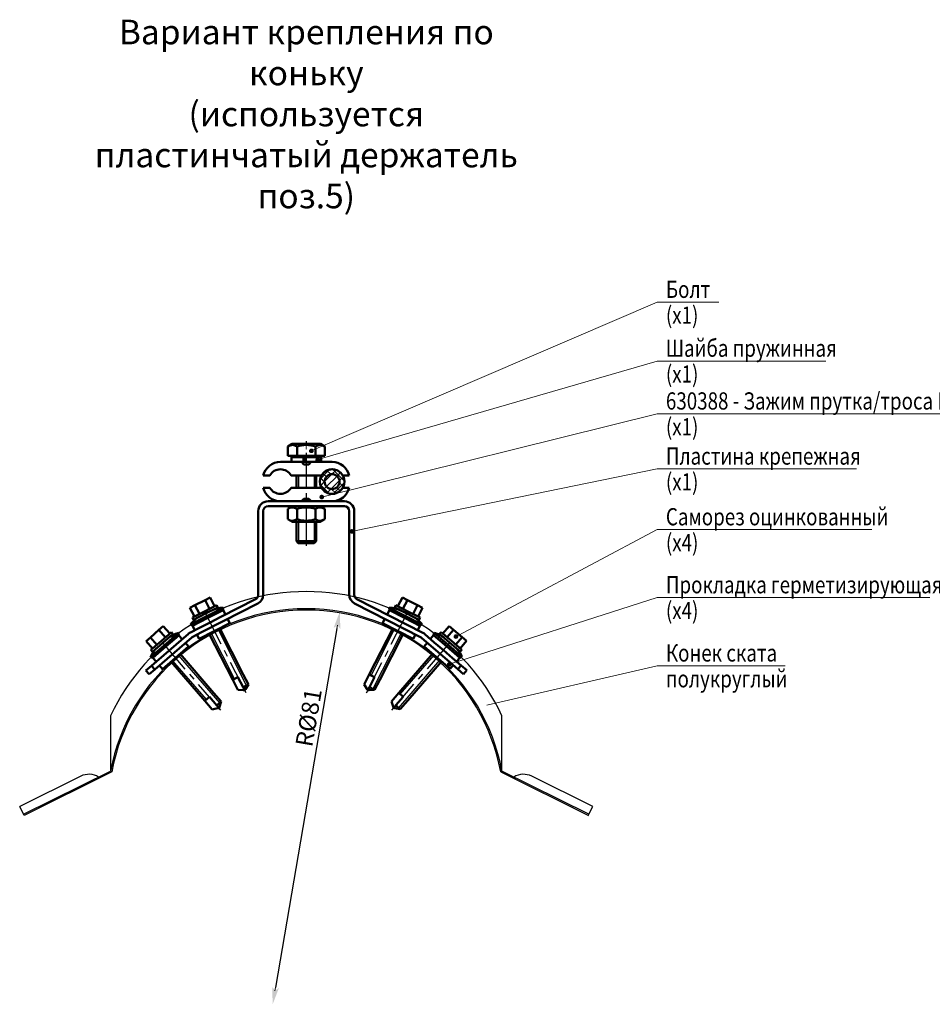
# Model space of a CAD drawing. Units: millimetres. Extents: x 0 to 1189, y 0 to 841.
# Drawn here: x 315 to 501, y 180 to 380 of the extents above; entities that cross this region are included whole.
import ezdxf

# ---------------------------------------------------------------- set-up
doc = ezdxf.new("R2010")
doc.units = ezdxf.units.MM
for name, pattern in [('CENTER_per1_scale0.011929', [0.984702, 0.378731, -0.075746, 0.075746, -0.075746, 0.378731]), ('CENTER_per1_scale0.430042', [35.5, 13.653846, -2.730769, 2.730769, -2.730769, 13.653846]), ('CENTER_per1_scale0.436099', [36, 13.846154, -2.769231, 2.769231, -2.769231, 13.846154])]:
    doc.linetypes.add(name, pattern=pattern)
doc.layers.add('Dimension', color=7, linetype='Continuous', lineweight=25)
doc.layers.add('Hatch', color=7, linetype='Continuous', lineweight=18)
doc.styles.add('TextStyle_1', font='cs_gost2304.shx', dxfattribs={"width": 0.8, "height": 3.5})
doc.dimstyles.new('DIM_ST_4', dxfattribs={"dimtxt": 3.5, "dimasz": 3.5, "dimexe": 0, "dimexo": 0, "dimgap": 0.875, "dimtad": 1, "dimdec": 0, "dimrnd": 1, "dimdsep": 46, "dimtxsty": 'TextStyle_1', "dimblk": 'Arrow_3_C256_Status', "dimcen": 0.09, "dimse1": 1, "dimsd1": 1, "dimclrd": 256, "dimclre": 256, "dimclrt": 256, "dimazin": 0, "dimtfac": 1, "dimtdec": 0, "dimtofl": 0, "dimtmove": 0, "dimatfit": 0, "dimldrblk": 'NONE', "dimfxl": 1, "dimtvp": 1, "dimtolj": 1, "dimarcsym": 0})

# ---------------------------------------------------------------- blocks, each defined once
blk = doc.blocks.new('_FR2Страница_4')
at = {"color": 7, "linetype": 'Continuous', "lineweight": 50}
for p, q in [((202.24, 186.61), (200.53, 185.62)), ((200.53, 185.62), (200.53, 181.81)), ((213.84, 186.61), (202.24, 186.61)), ((204.29, 185.62), (204.29, 181.81)), ((211.79, 185.62), (211.79, 181.81)), ((213.84, 186.61), (215.54, 185.62)), ((215.54, 185.62), (215.54, 181.81)), ((204.29, 181.81), (200.53, 181.81)), ((201.99, 181.31), (206.96, 181.31)), ((201.99, 181.31), (201.99, 179.31)), ((202.24, 181.81), (202.24, 181.31)), ((211.79, 181.81), (204.29, 181.81)), ((206.96, 181.31), (207.05, 181.31)), ((206.96, 181.31), (206.96, 179.31)), ((207.7, 181.31), (207.05, 181.31)), ((207.66, 181.31), (207.66, 179.31)), ((207.7, 181.31), (214.09, 181.31)), ((207.7, 181.31), (207.7, 179.31)), ((215.54, 181.81), (211.79, 181.81)), ((213.84, 181.81), (213.84, 181.31)), ((214.09, 179.31), (214.09, 181.31)), ((206.04, 179.31), (197.54, 179.31)), ((206.04, 179.31), (206.96, 179.31)), ((207.04, 178.31), (206.04, 179.31)), ((206.96, 179.31), (207.66, 179.31)), ((209.04, 178.31), (207.04, 178.31)), ((207.7, 179.31), (210.04, 179.31)), ((210.04, 179.31), (209.04, 178.31)), ((218.54, 179.31), (210.04, 179.31)), ((190.54, 173.81), (193.21, 173.81)), ((201.87, 173.81), (214.21, 173.81)), ((204.04, 173.81), (204.04, 168.81)), ((212.04, 173.81), (212.04, 168.81)), ((222.87, 173.81), (225.54, 173.81)), ((190.54, 168.81), (193.21, 168.81)), ((201.87, 168.81), (214.21, 168.81)), ((222.87, 168.81), (225.54, 168.81)), ((207.04, 164.31), (206.04, 163.31)), ((209.04, 164.31), (207.04, 164.31)), ((210.04, 163.31), (209.04, 164.31)), ((192.54, 163.31), (223.54, 163.31)), ((192.54, 161.31), (223.54, 161.31)), ((206.04, 163.31), (197.54, 163.31)), ((202.39, 161.31), (200.53, 160.24)), ((200.53, 155.98), (200.53, 160.24)), ((204.29, 155.98), (204.29, 160.24)), ((218.54, 163.31), (210.04, 163.31)), ((211.79, 155.98), (211.79, 160.24)), ((213.69, 161.31), (215.54, 160.24)), ((215.54, 155.98), (215.54, 160.24)), ((188.54, 125.31), (188.54, 159.31)), ((190.54, 125.31), (190.54, 159.31)), ((225.54, 159.31), (225.54, 125.31)), ((227.54, 159.31), (227.54, 125.31)), ((200.53, 155.98), (202.39, 154.91)), ((202.39, 154.91), (213.69, 154.91)), ((204.04, 154.91), (204.04, 147.06)), ((212.04, 154.91), (212.04, 147.06)), ((215.54, 155.98), (213.69, 154.91)), ((212.04, 147.06), (204.04, 147.06)), ((204.04, 147.06), (204.8, 146.31)), ((204.8, 146.31), (211.28, 146.31)), ((212.04, 147.06), (211.28, 146.31)), ((168.95, 124.2), (166.89, 123.15)), ((168.95, 124.2), (170.77, 120.64)), ((247.12, 124.2), (245.31, 120.64)), ((249.18, 123.15), (247.12, 124.2)), ((162.78, 121.06), (160.72, 120.01)), ((166.89, 123.15), (162.78, 121.06)), ((162.78, 121.06), (164.59, 117.49)), ((166.65, 118.54), (171.55, 121.04)), ((166.89, 123.15), (168.71, 119.59)), ((167.11, 117.65), (172.01, 120.15)), ((172.01, 120.15), (171.55, 121.04)), ((173.29, 116.31), (187.45, 123.53)), ((174.19, 114.53), (188.35, 121.74)), ((227.72, 121.74), (254.51, 108.09)), ((228.63, 123.53), (255.42, 109.87)), ((244.52, 121.04), (244.07, 120.15)), ((244.07, 120.15), (248.97, 117.65)), ((244.52, 121.04), (249.42, 118.54)), ((249.18, 123.15), (247.37, 119.59)), ((253.3, 121.06), (249.18, 123.15)), ((253.3, 121.06), (251.48, 117.49)), ((255.36, 120.01), (253.3, 121.06)), ((160.72, 120.01), (162.54, 116.44)), ((160.96, 113.27), (167.61, 116.66)), ((161.75, 116.04), (166.65, 118.54)), ((162.21, 115.15), (167.11, 117.65)), ((167.61, 116.66), (174.26, 120.05)), ((168.01, 115.87), (174.25, 119.05)), ((168.01, 115.87), (174.25, 119.05)), ((168.92, 114.09), (173.29, 116.31)), ((174.25, 119.05), (174.26, 120.05)), ((175.16, 117.26), (174.25, 119.05)), ((241.83, 119.05), (240.92, 117.26)), ((241.82, 120.05), (241.83, 119.05)), ((241.82, 120.05), (248.47, 116.66)), ((241.83, 119.05), (248.06, 115.87)), ((241.83, 119.05), (248.06, 115.87)), ((248.47, 116.66), (255.11, 113.27)), ((248.97, 117.65), (253.87, 115.15)), ((249.42, 118.54), (254.32, 116.04)), ((255.36, 120.01), (253.54, 116.44)), ((149.89, 112.52), (148.14, 111.01)), ((149.89, 112.52), (152.51, 109.49)), ((160.96, 113.27), (161.78, 112.69)), ((161.75, 116.04), (162.21, 115.15)), ((161.78, 112.69), (168.01, 115.87)), ((161.78, 112.69), (168.01, 115.87)), ((161.78, 112.69), (162.68, 110.91)), ((176.97, 113.7), (164.5, 107.34)), ((164.56, 111.86), (168.92, 114.09)), ((174.19, 114.53), (165.46, 110.08)), ((176.97, 113.7), (176.07, 115.48)), ((240.01, 115.48), (239.1, 113.7)), ((251.58, 107.34), (239.1, 113.7)), ((248.06, 115.87), (254.3, 112.69)), ((248.06, 115.87), (254.3, 112.69)), ((253.39, 110.91), (254.3, 112.69)), ((253.87, 115.15), (254.32, 116.04)), ((254.3, 112.69), (255.11, 113.27)), ((266.23, 112.58), (263.61, 109.56)), ((267.98, 111.07), (266.23, 112.58)), ((148.14, 111.01), (144.65, 107.99)), ((145.09, 96.47), (160.14, 109.48)), ((148.14, 111.01), (150.76, 107.98)), ((149.01, 106.47), (153.17, 110.07)), ((149.66, 105.71), (153.83, 109.31)), ((150.39, 104.87), (156.04, 109.75)), ((150.97, 104.2), (156.27, 108.78)), ((150.97, 104.2), (156.27, 108.78)), ((153.83, 109.31), (153.17, 110.07)), ((156.27, 108.78), (156.04, 109.75)), ((157.58, 107.26), (156.27, 108.78)), ((160.94, 110.02), (164.56, 111.86)), ((161.85, 108.24), (165.46, 110.08)), ((163.59, 109.13), (164.5, 107.34)), ((168.6, 109.43), (178.13, 90.72)), ((182.41, 92.9), (172.88, 111.61)), ((243.2, 111.61), (233.67, 92.9)), ((237.94, 90.72), (247.48, 109.43)), ((251.58, 107.34), (252.48, 109.13)), ((256.22, 109.34), (260.13, 105.96)), ((259.85, 108.84), (258.54, 107.33)), ((260.08, 109.82), (259.85, 108.84)), ((259.85, 108.84), (265.15, 104.27)), ((259.85, 108.84), (265.15, 104.27)), ((260.08, 109.82), (265.73, 104.94)), ((262.95, 110.13), (262.29, 109.37)), ((262.29, 109.37), (266.46, 105.78)), ((262.95, 110.13), (267.11, 106.53)), ((267.98, 111.07), (265.36, 108.04)), ((271.47, 108.05), (267.98, 111.07)), ((144.65, 107.99), (142.9, 106.48)), ((142.9, 106.48), (145.52, 103.45)), ((144.65, 107.99), (147.26, 104.96)), ((144.75, 99.99), (150.39, 104.87)), ((144.85, 102.87), (149.01, 106.47)), ((145.5, 102.12), (149.66, 105.71)), ((145.68, 99.62), (150.97, 104.2)), ((145.68, 99.62), (150.97, 104.2)), ((146.4, 94.96), (161.45, 107.97)), ((160.19, 104.24), (149.6, 95.08)), ((160.19, 104.24), (158.88, 105.75)), ((254.91, 107.82), (258.83, 104.44)), ((257.24, 105.82), (255.93, 104.3)), ((266.52, 95.15), (255.93, 104.3)), ((266.24, 98.04), (258.83, 104.44)), ((260.13, 105.96), (263.84, 102.75)), ((265.15, 104.27), (270.44, 99.69)), ((265.15, 104.27), (270.44, 99.69)), ((265.73, 104.94), (271.37, 100.06)), ((266.46, 105.78), (270.62, 102.18)), ((267.11, 106.53), (271.27, 102.94)), ((271.47, 108.05), (268.86, 105.02)), ((273.22, 106.54), (270.6, 103.51)), ((273.22, 106.54), (271.47, 108.05)), ((144.85, 102.87), (145.5, 102.12)), ((170.45, 85.34), (156.71, 101.23)), ((259.41, 101.3), (245.67, 85.41)), ((263.84, 102.75), (267.55, 99.55)), ((270.62, 102.18), (271.27, 102.94)), ((142.82, 94.51), (145.09, 96.47)), ((144.75, 99.99), (145.68, 99.62)), ((145.09, 96.47), (146.4, 94.96)), ((145.68, 99.62), (146.99, 98.11)), ((148.29, 96.6), (149.6, 95.08)), ((153.08, 98.09), (166.81, 82.2)), ((249.31, 82.27), (263.04, 98.16)), ((266.24, 98.04), (269.72, 95.03)), ((266.52, 95.15), (267.83, 96.66)), ((267.55, 99.55), (271.03, 96.54)), ((269.13, 98.17), (270.44, 99.69)), ((269.72, 95.03), (271.03, 96.54)), ((270.44, 99.69), (271.37, 100.06)), ((271.03, 96.54), (273.3, 94.58)), ((144.13, 93), (142.82, 94.51)), ((146.4, 94.96), (144.13, 93)), ((182.41, 92.9), (184.51, 88.79)), ((233.67, 92.9), (231.57, 88.79)), ((235.8, 91.81), (233.67, 92.9)), ((271.99, 93.06), (269.72, 95.03)), ((273.3, 94.58), (271.99, 93.06)), ((180.27, 91.81), (178.13, 90.72)), ((178.13, 90.72), (180.23, 86.61)), ((180.27, 91.81), (182.37, 87.7)), ((182.37, 87.7), (184.51, 88.79)), ((184.51, 88.79), (183.31, 86.95)), ((231.57, 88.79), (232.77, 86.95)), ((235.8, 91.81), (233.71, 87.7)), ((237.94, 90.72), (235.85, 86.61)), ((170.45, 85.34), (173.46, 81.85)), ((180.23, 86.61), (182.42, 86.5)), ((182.86, 86.72), (182.37, 87.7)), ((182.42, 86.5), (182.93, 86.47)), ((182.93, 86.47), (182.99, 86.47)), ((182.99, 86.47), (183, 86.47)), ((183, 86.47), (183.03, 86.52)), ((183, 86.47), (183, 86.47)), ((183.03, 86.52), (183.31, 86.95)), ((232.77, 86.95), (233.08, 86.47)), ((233.08, 86.47), (233.66, 86.5)), ((233.21, 86.72), (233.71, 87.7)), ((235.85, 86.61), (233.66, 86.5)), ((233.71, 87.7), (235.85, 86.61)), ((245.67, 85.41), (242.66, 81.92)), ((247.49, 83.84), (245.67, 85.41)), ((168.63, 83.77), (166.81, 82.2)), ((166.81, 82.2), (169.83, 78.71)), ((168.63, 83.77), (171.65, 80.28)), ((171.65, 80.28), (173.46, 81.85)), ((172.36, 79.45), (171.65, 80.28)), ((173.46, 81.85), (172.74, 79.78)), ((242.66, 81.92), (243.38, 79.84)), ((243.76, 79.52), (244.47, 80.35)), ((247.49, 83.84), (244.47, 80.35)), ((244.47, 80.35), (246.29, 78.78)), ((249.31, 82.27), (246.29, 78.78)), ((169.83, 78.71), (171.99, 79.13)), ((171.99, 79.13), (172.48, 79.22)), ((172.48, 79.22), (172.55, 79.23)), ((172.55, 79.24), (172.58, 79.3)), ((172.55, 79.23), (172.55, 79.24)), ((172.55, 79.23), (172.55, 79.23)), ((172.58, 79.3), (172.74, 79.78)), ((243.38, 79.84), (243.54, 79.37)), ((243.54, 79.37), (243.57, 79.3)), ((243.57, 79.3), (243.57, 79.3)), ((243.57, 79.3), (243.64, 79.29)), ((243.57, 79.3), (243.57, 79.3)), ((243.64, 79.29), (244.13, 79.19)), ((246.29, 78.78), (244.13, 79.19))]:
    blk.add_line(p, q, dxfattribs=at)
at = {"color": 7, "linetype": 'CENTER_per1_scale0.011929', "lineweight": 25}
blk.add_line((208.04, 187.77), (208.04, 184.46), dxfattribs=at)
at = {"color": 7, "linetype": 'CENTER_per1_scale0.430042', "lineweight": 25}
blk.add_line((208.04, 182.97), (208.04, 145.14), dxfattribs=at)
at = {"color": 7, "linetype": 'Continuous', "lineweight": 25}
for p, q in [((204.84, 173.81), (204.84, 168.81)), ((211.24, 173.81), (211.24, 168.81)), ((204.84, 154.91), (204.84, 147.06)), ((211.24, 154.91), (211.24, 147.06)), ((204.84, 146.31), (204.84, 147.06)), ((211.24, 146.31), (211.24, 147.06)), ((178.85, 91.09), (169.31, 109.8)), ((183.79, 88.43), (172.16, 111.25)), ((234.38, 92.54), (243.91, 111.25)), ((235.14, 86.97), (246.76, 109.8)), ((172.86, 81.33), (156.11, 100.71)), ((246.28, 84.88), (260.01, 100.77)), ((167.42, 82.73), (153.69, 98.61)), ((245.68, 79.3), (262.43, 98.68)), ((184, 88.01), (183.79, 88.43)), ((234.93, 86.56), (235.14, 86.97)), ((173.16, 80.98), (172.86, 81.33)), ((245.38, 78.95), (245.68, 79.3))]:
    blk.add_line(p, q, dxfattribs=at)
at = {"color": 7, "linetype": 'CENTER_per1_scale0.436099', "lineweight": 25}
for p, q in [((183.53, 85.43), (166.12, 119.58)), ((232.55, 85.43), (249.95, 119.58)), ((173.32, 78.35), (148.25, 107.35)), ((242.8, 78.42), (267.87, 107.42))]:
    blk.add_line(p, q, dxfattribs=at)
at = {"color": 7, "lineweight": 50, "flags": 128}
for points in [[(200.53, 185.62), (201.02, 185.87), (201.52, 186.06), (202.03, 186.18), (202.54, 186.2), (203.42, 186.03), (204.29, 185.62)], [(211.79, 185.62), (212.28, 185.87), (212.77, 186.06), (213.28, 186.18), (213.8, 186.2), (214.67, 186.03), (215.54, 185.62)], [(204.29, 160.24), (203.3, 160.68), (202.79, 160.79), (202.28, 160.81), (201.4, 160.64), (200.53, 160.24)], [(215.54, 160.24), (214.56, 160.68), (214.05, 160.79), (213.53, 160.81), (212.66, 160.64), (211.79, 160.24)], [(200.53, 155.98), (201.52, 155.54), (202.03, 155.42), (202.54, 155.4), (203.42, 155.57), (204.29, 155.98)], [(211.79, 155.98), (212.77, 155.54), (213.28, 155.42), (213.8, 155.4), (214.67, 155.57), (215.54, 155.98)], [(182.42, 86.5), (182.64, 86.49), (182.74, 86.49), (182.8, 86.5), (182.85, 86.54), (182.88, 86.61), (182.86, 86.72)], [(232.77, 86.95), (232.89, 86.77), (232.95, 86.69), (233, 86.64), (233.05, 86.63), (233.13, 86.64), (233.21, 86.72)], [(171.99, 79.13), (172.2, 79.17), (172.3, 79.19), (172.36, 79.22), (172.39, 79.27), (172.41, 79.35), (172.36, 79.45)], [(243.38, 79.84), (243.45, 79.64), (243.49, 79.54), (243.53, 79.49), (243.58, 79.46), (243.66, 79.46), (243.76, 79.52)]]:
    blk.add_lwpolyline(points, dxfattribs=at)
at = {"color": 7, "linetype": 'Continuous', "lineweight": 50}
for centre, radius, start, end in [((208.04, 173.68), 12.52, 72.554, 107.446), ((197.54, 172.1), 7.2, 90, 166.3145), ((197.54, 171.31), 5, 30, 150), ((218.54, 171.31), 5, 30, 150), ((218.54, 172.1), 7.2, 13.6855, 90), ((197.54, 170.51), 7.2, 193.6855, 270), ((197.54, 171.31), 5, 210, 330), ((218.54, 171.31), 5, 210, 330), ((218.54, 170.51), 7.2, 270, 346.3145), ((192.54, 159.31), 4, 90, 180), ((192.54, 159.31), 2, 90, 180), ((208.04, 148.3), 12.51, 72.5474, 107.4526), ((223.54, 159.31), 4, 360, 90), ((223.54, 159.31), 2, 0, 90), ((208.04, 167.92), 12.52, 252.5545, 287.4455), ((186.54, 125.31), 2, 297, 0), ((186.54, 125.31), 4, 297, 0), ((229.54, 125.31), 4, 180, 243), ((229.54, 125.31), 2, 180, 243), ((169.02, 107.51), 9.91, 117, 144.4139), ((174.19, 110.14), 9.91, 89.5861, 117), ((241.89, 110.14), 9.91, 63, 90.4139), ((247.06, 107.51), 9.91, 35.5861, 63), ((158.34, 100.12), 9.91, 103.4261, 130.84), ((162.76, 106.46), 4, 117, 130.84), ((162.76, 106.46), 2, 117, 130.84), ((253.61, 106.31), 4, 49.16, 63), ((257.78, 100.18), 9.91, 49.16, 76.5739), ((253.61, 106.31), 2, 49.16, 63), ((153.95, 96.32), 9.91, 130.84, 158.2539), ((262.17, 96.39), 9.91, 21.7461, 49.16)]:
    blk.add_arc(centre, radius, start, end, dxfattribs=at)
blk = doc.blocks.new('_FR5Страница_2')
at = {"color": 7, "linetype": 'Continuous', "lineweight": 25}
for p, q in [((132.35, 165.79), (132.35, 143.27)), ((291.55, 143.27), (291.55, 165.79)), ((120.26, 141.17), (95.39, 128.81)), ((96.95, 125.68), (132.35, 143.27)), ((132.84, 142.9), (97.19, 125.18)), ((291.06, 142.9), (326.71, 125.18)), ((326.95, 125.68), (291.55, 143.27)), ((328.51, 128.81), (303.64, 141.17)), ((96.95, 125.68), (95.39, 128.81)), ((326.95, 125.68), (328.51, 128.81)), ((97.19, 125.18), (96.95, 125.68)), ((326.71, 125.18), (326.95, 125.68))]:
    blk.add_line(p, q, dxfattribs=at)
for centre, radius, start, end in [((211.95, 128.27), 88, 25.2394, 154.7606), ((211.95, 128.27), 81, 10.6719, 169.3281), ((211.95, 128.27), 80.45, 10.4773, 169.5227), ((123.59, 134.45), 7.5, 58.656, 116.425), ((300.31, 134.45), 7.5, 63.575, 121.344)]:
    blk.add_arc(centre, radius, start, end, dxfattribs=at)
blk = doc.blocks.new('Arrow_3_C256_Status')
at = {"layer": 'Dimension', "linetype": 'Continuous', "lineweight": 0}
blk.add_line((-1, 0), (-0.8, 0), dxfattribs=at)
at = {"layer": 'Dimension'}
blk.add_solid([(-1, -0.2), (0, 0), (-0.8, 0), (-1, 0.2)], dxfattribs=at)
blk = doc.blocks.new('*D36')
at = {"layer": 'Defpoints', "color": 0, "transparency": 16777216}
for p in [(380.04, 259.99), (366.38, 180.15)]:
    blk.add_point(p, dxfattribs=at)
at = {"layer": 'Dimension', "lineweight": -2, "transparency": 16777216}
blk.add_line((379.45, 256.54), (366.97, 183.6), dxfattribs=at)
at = {"layer": 'Dimension', "lineweight": -2, "transparency": 16777216, "xscale": 3.5, "yscale": 3.5, "zscale": 3.5}
for p, rotation in [((380.04, 259.99), 80.2863913907912), ((366.38, 180.15), 260.2863913907912)]:
    blk.add_blockref('Arrow_3_C256_Status', p, dxfattribs=dict(at, rotation=rotation))
at = {"layer": 'Dimension', "transparency": 16777216, "insert": (373.69, 238.45), "char_height": 3.5, "attachment_point": 5, "rotation": 80.2864, "style": 'TextStyle_1'}
blk.add_mtext('\\A1;R%%c81{\\H0.5x;\\S^ ;} ', dxfattribs=at)
blk = doc.blocks.new('_None')

msp = doc.modelspace()

# ---------------------------------------------------------------- hatches: boundary and pattern name
at = {"layer": 'Hatch'}
h = msp.add_hatch(dxfattribs=at)
h.set_pattern_fill('_USER', color=256, angle=45, style=0, double=1, pattern_type=0)
h.set_pattern_definition([(45, (0, 0), (-0.7071068, 0.7071068), []), (135, (0, 0), (-0.7071068, -0.7071068), [])])
h.paths.add_polyline_path([(380.959, 286.414), (380.945, 286.152), (380.904, 285.894), (380.837, 285.641), (380.743, 285.397), (380.624, 285.164), (380.482, 284.944), (380.317, 284.741), (380.132, 284.556), (379.929, 284.391), (379.709, 284.249), (379.476, 284.13), (379.232, 284.036), (378.979, 283.968), (378.72, 283.927), (378.459, 283.914), (378.198, 283.927), (377.939, 283.968), (377.686, 284.036), (377.442, 284.13), (377.209, 284.249), (376.99, 284.391), (376.786, 284.556), (376.601, 284.741), (376.436, 284.944), (376.294, 285.164), (376.175, 285.397), (376.081, 285.641), (376.014, 285.894), (375.973, 286.152), (375.959, 286.414), (375.973, 286.675), (376.014, 286.933), (376.081, 287.186), (376.175, 287.43), (376.294, 287.664), (376.436, 287.883), (376.601, 288.086), (376.786, 288.271), (376.99, 288.436), (377.209, 288.579), (377.442, 288.697), (377.686, 288.791), (377.939, 288.859), (378.198, 288.9), (378.459, 288.914), (378.72, 288.9), (378.979, 288.859), (379.232, 288.791), (379.476, 288.697), (379.709, 288.579), (379.929, 288.436), (380.132, 288.271), (380.317, 288.086), (380.482, 287.883), (380.624, 287.664), (380.743, 287.43), (380.837, 287.186), (380.904, 286.933), (380.945, 286.675)], flags=0)
h.paths.add_polyline_path([(379.973, 286.414), (379.965, 286.255), (379.94, 286.099), (379.899, 285.946), (379.843, 285.798), (379.771, 285.656), (379.684, 285.523), (379.584, 285.4), (379.472, 285.288), (379.349, 285.188), (379.216, 285.102), (379.075, 285.03), (378.927, 284.973), (378.774, 284.932), (378.617, 284.907), (378.459, 284.899), (378.301, 284.907), (378.144, 284.932), (377.991, 284.973), (377.843, 285.03), (377.702, 285.102), (377.569, 285.188), (377.446, 285.288), (377.334, 285.4), (377.234, 285.523), (377.148, 285.656), (377.076, 285.798), (377.019, 285.946), (376.978, 286.099), (376.953, 286.255), (376.945, 286.414), (376.953, 286.572), (376.978, 286.728), (377.019, 286.882), (377.076, 287.03), (377.148, 287.171), (377.234, 287.304), (377.334, 287.427), (377.446, 287.539), (377.569, 287.639), (377.702, 287.725), (377.843, 287.797), (377.991, 287.854), (378.144, 287.895), (378.301, 287.92), (378.459, 287.928), (378.617, 287.92), (378.774, 287.895), (378.927, 287.854), (379.075, 287.797), (379.216, 287.725), (379.349, 287.639), (379.472, 287.539), (379.584, 287.427), (379.684, 287.304), (379.771, 287.171), (379.843, 287.03), (379.899, 286.882), (379.94, 286.728), (379.965, 286.572)], flags=0)
h = msp.add_hatch(dxfattribs=at)
h.set_pattern_fill('_USER', color=256, angle=45, style=0, pattern_type=0)
h.set_pattern_definition([(45, (0, 0), (-0.7071068, 0.7071068), [])])
h.paths.add_polyline_path([(379.973, 286.414), (379.965, 286.255), (379.94, 286.099), (379.899, 285.946), (379.843, 285.798), (379.771, 285.656), (379.684, 285.523), (379.584, 285.4), (379.472, 285.288), (379.349, 285.188), (379.216, 285.102), (379.075, 285.03), (378.927, 284.973), (378.774, 284.932), (378.617, 284.907), (378.459, 284.899), (378.301, 284.907), (378.144, 284.932), (377.991, 284.973), (377.843, 285.03), (377.702, 285.102), (377.569, 285.188), (377.446, 285.288), (377.334, 285.4), (377.234, 285.523), (377.148, 285.656), (377.076, 285.798), (377.019, 285.946), (376.978, 286.099), (376.953, 286.255), (376.945, 286.414), (376.953, 286.572), (376.978, 286.728), (377.019, 286.882), (377.076, 287.03), (377.148, 287.171), (377.234, 287.304), (377.334, 287.427), (377.446, 287.539), (377.569, 287.639), (377.702, 287.725), (377.843, 287.797), (377.991, 287.854), (378.144, 287.895), (378.301, 287.92), (378.459, 287.928), (378.617, 287.92), (378.774, 287.895), (378.927, 287.854), (379.075, 287.797), (379.216, 287.725), (379.349, 287.639), (379.472, 287.539), (379.584, 287.427), (379.684, 287.304), (379.771, 287.171), (379.843, 287.03), (379.899, 286.882), (379.94, 286.728), (379.965, 286.572)], flags=0)

# ---------------------------------------------------------------- linework, layer by layer
at = {"color": 7, "linetype": 'Continuous', "lineweight": 50}
for radius in [2.5, 1.514]:
    msp.add_circle((378.459, 286.414), radius, dxfattribs=at)
at = {"layer": 'Dimension', "linetype": 'Continuous', "lineweight": 0}
for p, q in [((374.709, 292.867), (444.6, 322.89)), ((444.6, 322.89), (457.106, 322.89)), ((444.6, 322.89), (444.6, 322.89)), ((376.02, 291.019), (444.6, 310.92)), ((444.6, 310.92), (478.875, 310.92)), ((444.6, 310.92), (444.6, 310.92)), ((376.845, 283.4), (444.6, 300.19)), ((444.6, 300.19), (520.396, 300.19)), ((444.6, 300.19), (444.6, 300.19)), ((383, 276.4), (444.6, 288.99)), ((444.6, 288.99), (485.13, 288.99)), ((444.6, 288.99), (444.6, 288.99)), ((404.102, 255.154), (444.6, 276.65)), ((444.6, 276.65), (488.259, 276.65)), ((444.6, 276.65), (444.6, 276.65)), ((402.776, 249.423), (444.6, 262.83)), ((444.6, 262.83), (500.015, 262.83)), ((444.6, 262.83), (444.6, 262.83)), ((409.9, 241), (444.6, 248.96)), ((444.6, 248.96), (470.619, 248.96)), ((444.6, 248.96), (444.6, 248.96))]:
    msp.add_line(p, q, dxfattribs=at)
at = {"layer": 'Dimension'}
for points in [[(373.791, 292.473), (373.79, 292.853), (374.433, 293.13), (374.053, 293.129)], [(373.791, 292.473), (374.433, 293.13), (374.71, 292.487), (374.709, 292.867)], [(373.791, 292.473), (374.71, 292.487), (374.067, 292.21), (374.447, 292.211)], [(375.06, 290.741), (375.106, 291.119), (375.779, 291.314), (375.401, 291.36)], [(375.06, 290.741), (375.779, 291.314), (375.974, 290.641), (376.02, 291.019)], [(375.06, 290.741), (375.974, 290.641), (375.301, 290.446), (375.679, 290.4)], [(375.875, 283.16), (375.936, 283.536), (376.616, 283.704), (376.24, 283.765)], [(375.875, 283.16), (376.616, 283.704), (376.784, 283.024), (376.845, 283.4)], [(375.875, 283.16), (376.784, 283.024), (376.104, 282.856), (376.48, 282.795)], [(382.02, 276.2), (382.097, 276.573), (382.783, 276.713), (382.41, 276.79)], [(382.02, 276.2), (382.783, 276.713), (382.923, 276.027), (383, 276.4)], [(382.02, 276.2), (382.923, 276.027), (382.237, 275.887), (382.61, 275.81)], [(403.218, 254.686), (403.187, 255.065), (403.805, 255.393), (403.426, 255.362)], [(403.218, 254.686), (403.805, 255.393), (404.133, 254.775), (404.102, 255.154)], [(403.218, 254.686), (404.133, 254.775), (403.515, 254.447), (403.894, 254.478)], [(401.824, 249.117), (401.86, 249.496), (402.526, 249.71), (402.147, 249.746)], [(401.824, 249.117), (402.526, 249.71), (402.74, 249.044), (402.776, 249.423)], [(401.824, 249.117), (402.74, 249.044), (402.074, 248.83), (402.453, 248.794)]]:
    msp.add_solid(points, dxfattribs=at)

# ---------------------------------------------------------------- block references
at = {"xscale": 0.5, "yscale": 0.5, "zscale": 0.5}
for name, p in [('_FR2Страница_4', (269.19, 200.76)), ('_FR5Страница_2', (267.234, 155.935))]:
    msp.add_blockref(name, p, dxfattribs=at)

# ---------------------------------------------------------------- texts
at = {"layer": 'Dimension', "style": 'TextStyle_1', "width": 0.8}
for s, p in [('Болт', (446.35, 323.765)), ('(х1)', (446.35, 318.515)), ('Шайба пружинная', (446.35, 311.795)), ('(х1)', (446.35, 306.545)), ('630388 - Зажим прутка/троса D10-D12', (446.35, 301.065)), ('(х1)', (446.35, 295.815)), ('Пластина крепежная', (446.35, 289.865)), ('(х1)', (446.35, 284.615)), ('Саморез оцинкованный', (446.35, 277.525)), ('(х4)', (446.35, 272.275)), ('Прокладка герметизирующая', (446.35, 263.705)), ('(х4)', (446.35, 258.455)), ('Конек ската', (446.35, 249.835)), ('полукруглый', (446.35, 244.585))]:
    msp.add_text(s, height=3.5, rotation=360, dxfattribs=at).set_placement(p)
at = {"layer": 'Dimension', "insert": (373.22, 341.985), "char_height": 3.5, "attachment_point": 8, "style": 'TextStyle_1'}
msp.add_mtext('{\\H1.4286x;\\FCS_Gost2304.shx|c0;Вариант крепления по коньку\\P(используется пластинчатый держатель поз.5)}', dxfattribs=at)

# ---------------------------------------------------------------- dimensions: what is measured, and where the dimension line sits
at = {"layer": 'Dimension'}
dim = msp.add_diameter_dim_2p(p1=(366.376, 180.15), p2=(380.042, 259.989), text='R<>{\\H0.5x;\\S^ ;} ', dimstyle='DIM_ST_4', dxfattribs=at)
dim.commit()
dim.dimension.update_dxf_attribs({"geometry": '*D36', "text_midpoint": (376.28, 238.01), "dimtype": 131})

doc.saveas('drawing.dxf')
